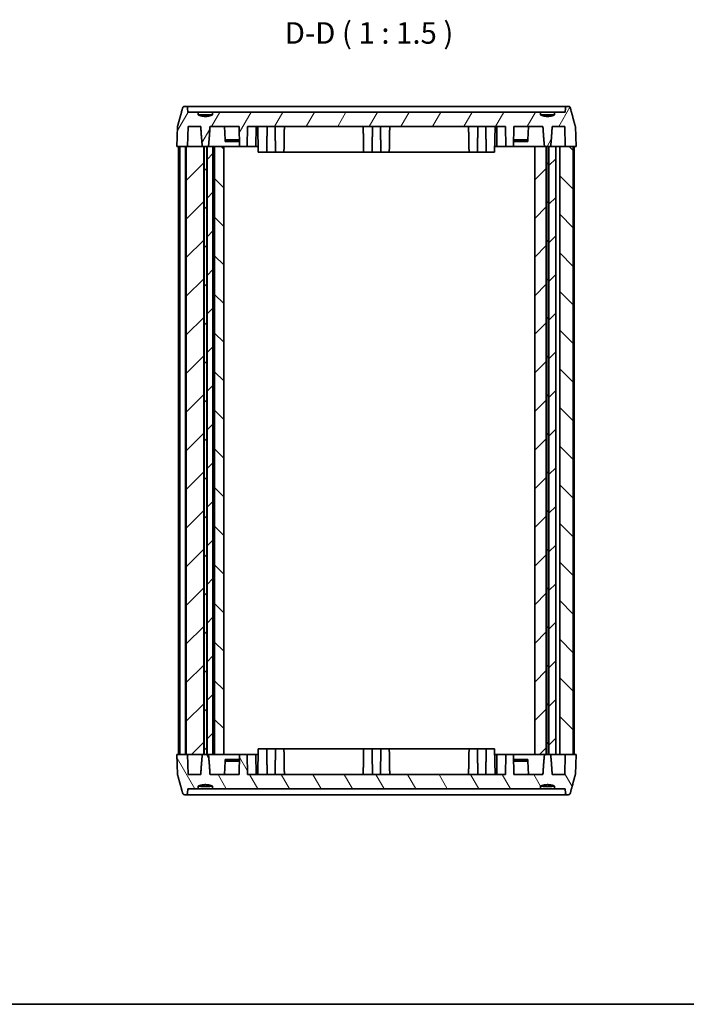
# Model space of a CAD drawing. Units: millimetres. Extents: x 0 to 1985, y 0 to 422.
# Drawn here: x 513 to 629, y 0 to 172 of the extents above; entities that cross this region are included whole.
import ezdxf

# ---------------------------------------------------------------- set-up
doc = ezdxf.new("R2010")
doc.units = ezdxf.units.MM
for name, color, linetype, lineweight in [('Border (ISO)', 7, 'Continuous', 35), ('Hatch (ISO)', 1, 'Continuous', 18), ('Symbol (ISO)', 7, 'Continuous', 18), ('Visible (ISO)', 7, 'Continuous', 35)]:
    doc.layers.add(name, color=color, linetype=linetype, lineweight=lineweight)
doc.styles.add('Note Text (TK)', font='txt')
pattern_1 = [(30, (393.75, -4), (-2.38125, 4.12445), [])]
pattern_2 = [(45, (393.75, -4), (-3.3676, 3.3676), [])]

# ---------------------------------------------------------------- blocks, each defined once
blk = doc.blocks.new('図面枠 tk図枠')
at = {"layer": 'Border (ISO)'}
blk.add_line((14.5, 8), (405.5, 8), dxfattribs=at)

msp = doc.modelspace()

# ---------------------------------------------------------------- hatches: boundary and pattern name
at = {"layer": 'Hatch (ISO)'}
h = msp.add_hatch(dxfattribs=at)
h.set_pattern_fill('ANSI31', color=256, scale=38.1, style=0)
h.set_pattern_definition(pattern_2)
edge = h.paths.add_edge_path()
edge.add_line((516.4534, 163.0928), (514.9172, 163.0928))
edge.add_line((514.9172, 163.0928), (514.9172, 162.8928))
edge.add_spline(control_points=[(514.9172, 162.8928), (515.6853, 162.6961), (516.4534, 162.8928)], knot_values=[0, 0, 0, 0.15491933, 0.15491933, 0.15491933], weights=[1, 1.03448276, 1], degree=2, periodic=0)
edge.add_line((516.4534, 162.8928), (516.4534, 163.0928))
h = msp.add_hatch(dxfattribs=at)
h.set_pattern_fill('ANSI31', color=256, scale=38.1, style=0)
h.set_pattern_definition(pattern_2)
edge = h.paths.add_edge_path()
edge.add_line((560.2504, 163.0928), (558.7142, 163.0928))
edge.add_line((558.7142, 163.0928), (558.7142, 162.8928))
edge.add_spline(control_points=[(558.7142, 162.8928), (559.4823, 162.6961), (560.2504, 162.8928)], knot_values=[0, 0, 0, 0.15491933, 0.15491933, 0.15491933], weights=[1, 1.03448276, 1], degree=2, periodic=0)
edge.add_line((560.2504, 162.8928), (560.2504, 163.0928))
h = msp.add_hatch(dxfattribs=at)
h.set_pattern_fill('ANSI31', color=256, scale=38.1, angle=90.00021, style=0)
h.set_pattern_definition([(135.0002, (393.75, -4), (-3.36758, -3.36761), [])])
edge = h.paths.add_edge_path()
edge.add_line((619.8504, 163.0928), (618.3142, 163.0928))
edge.add_line((618.3142, 163.0928), (618.3142, 162.8928))
edge.add_spline(control_points=[(618.3142, 162.8928), (619.0823, 162.6961), (619.8504, 162.8928)], knot_values=[0, 0, 0, 0.15491933, 0.15491933, 0.15491933], weights=[1, 1.03448276, 1], degree=2, periodic=0)
edge.add_line((619.8504, 162.8928), (619.8504, 163.0928))
h = msp.add_hatch(dxfattribs=at)
h.set_pattern_fill('ANSI31', color=256, scale=38.1, angle=14.999978, style=0)
h.set_pattern_definition([(60, (379.25, -12), (-4.124445, 2.38125), [])])
edge = h.paths.add_edge_path()
edge.add_spline(control_points=[(605.8122, 155.0428), (605.5757, 154.9504), (605.3504, 154.8928)], knot_values=[0, 0, 0, 0.04512382, 0.04512382, 0.04512382], weights=[1, 1.01549807, 1.02542373], degree=2, periodic=0)
edge.add_spline(control_points=[(605.3504, 154.8928), (604.5823, 154.6961), (603.8142, 154.8928)], knot_values=[0.04512382, 0.04512382, 0.04512382, 0.20587418, 0.20587418, 0.20587418], weights=[1.02542373, 1.06078317, 1.02542373], degree=2, periodic=0)
edge.add_spline(control_points=[(603.8142, 154.8928), (603.589, 154.9504), (603.3525, 155.0428)], knot_values=[0.20587418, 0.20587418, 0.20587418, 0.25099801, 0.25099801, 0.25099801], weights=[1.02542373, 1.01549807, 1], degree=2, periodic=0)
edge.add_line((603.3525, 155.0428), (603.3525, 155.5428))
edge.add_line((603.3525, 155.5428), (546.2122, 155.5428))
edge.add_line((546.2122, 155.5428), (546.2122, 155.0428))
edge.add_spline(control_points=[(546.2122, 155.0428), (545.9757, 154.9504), (545.7504, 154.8928)], knot_values=[0, 0, 0, 0.04512382, 0.04512382, 0.04512382], weights=[1, 1.01549807, 1.02542373], degree=2, periodic=0)
edge.add_spline(control_points=[(545.7504, 154.8928), (544.9823, 154.6961), (544.2142, 154.8928)], knot_values=[0.04512382, 0.04512382, 0.04512382, 0.20587418, 0.20587418, 0.20587418], weights=[1.02542373, 1.06078317, 1.02542373], degree=2, periodic=0)
edge.add_spline(control_points=[(544.2142, 154.8928), (543.989, 154.9504), (543.7525, 155.0428)], knot_values=[0.20587418, 0.20587418, 0.20587418, 0.25099801, 0.25099801, 0.25099801], weights=[1.02542373, 1.01549807, 1], degree=2, periodic=0)
edge.add_line((543.7525, 155.0428), (543.7525, 155.5428))
edge.add_line((543.7525, 155.5428), (541.8973, 155.5428))
edge.add_line((541.8973, 155.5428), (541.8848, 156.248))
edge.add_spline(control_points=[(541.8848, 156.248), (541.8842, 156.2837), (541.8755, 156.3245), (541.8476, 156.3912), (541.8226, 156.4281), (541.7696, 156.4806), (541.732, 156.5054), (541.6623, 156.534), (541.6178, 156.5428), (541.58, 156.5428)], knot_values=[0.09008477, 0.09008477, 0.09008477, 0.09008477, 0.10061521, 0.10061521, 0.11175795, 0.11175795, 0.1230115, 0.1230115, 0.13435368, 0.13435368, 0.13435368, 0.13435368], degree=3, periodic=0)
edge.add_line((541.58, 156.5428), (541.3261, 156.5428))
edge.add_spline(control_points=[(541.3261, 156.5428), (541.2884, 156.5428), (541.2439, 156.534), (541.1743, 156.5054), (541.1368, 156.4807), (541.0838, 156.4281), (541.0588, 156.3912), (541.0398, 156.3456), (541.0355, 156.3333), (541.032, 156.3204)], knot_values=[0.1343211, 0.1343211, 0.1343211, 0.1343211, 0.14565308, 0.14565308, 0.15689517, 0.15689517, 0.1680333, 0.1680333, 0.17172697, 0.17172697, 0.17172697, 0.17172697], degree=3, periodic=0)
edge.add_spline(control_points=[(541.032, 156.3204), (540.6021, 154.7397), (540.1503, 153.0758)], knot_values=[0.00003048, 0.00003048, 0.00003048, 0.33625969, 0.33625969, 0.33625969], weights=[1.00000006, 1.00031991, 1.00000007], degree=2, periodic=0)
edge.add_spline(control_points=[(540.1503, 153.0758), (540.1443, 153.0538), (540.1409, 153.0304), (540.1401, 153.0086)], knot_values=[0.17159186, 0.17159186, 0.17159186, 0.17159186, 0.17792112, 0.17792112, 0.17792112, 0.17792112], degree=3, periodic=0)
edge.add_line((540.1401, 153.0086), (540.0175, 149.5428))
edge.add_line((540.0175, 149.5428), (541.6243, 149.5428))
edge.add_line((541.6243, 149.5428), (541.8948, 149.5428))
edge.add_line((541.8948, 149.5428), (541.9569, 153.0428))
edge.add_line((541.9569, 153.0428), (544.172, 153.0428))
edge.add_spline(control_points=[(544.172, 153.0428), (544.3081, 150.9437), (544.4415, 149.5428)], knot_values=[0, 0, 0, 0.35104554, 0.35104554, 0.35104554], weights=[1, 1.00102372, 1], degree=2, periodic=0)
edge.add_line((544.4415, 149.5428), (544.6901, 149.5428))
edge.add_line((544.6901, 149.5428), (544.7478, 149.5428))
edge.add_line((544.7478, 149.5428), (545.2168, 149.5428))
edge.add_line((545.2168, 149.5428), (545.2746, 149.5428))
edge.add_line((545.2746, 149.5428), (545.5231, 149.5428))
edge.add_spline(control_points=[(545.5231, 149.5428), (545.6565, 150.9437), (545.7927, 153.0428)], knot_values=[0, 0, 0, 0.35104554, 0.35104554, 0.35104554], weights=[1, 1.00102372, 1], degree=2, periodic=0)
edge.add_line((545.7927, 153.0428), (550.8712, 153.0428))
edge.add_line((550.8712, 153.0428), (550.9323, 149.5428))
edge.add_line((550.9323, 149.5428), (552.2323, 149.5428))
edge.add_line((552.2323, 149.5428), (552.2934, 153.0428))
edge.add_line((552.2934, 153.0428), (597.2712, 153.0428))
edge.add_line((597.2712, 153.0428), (597.3323, 149.5428))
edge.add_line((597.3323, 149.5428), (598.6323, 149.5428))
edge.add_line((598.6323, 149.5428), (598.6934, 153.0428))
edge.add_line((598.6934, 153.0428), (603.772, 153.0428))
edge.add_spline(control_points=[(603.772, 153.0428), (603.9081, 150.9437), (604.0415, 149.5428)], knot_values=[0, 0, 0, 0.35104554, 0.35104554, 0.35104554], weights=[1, 1.00102372, 1], degree=2, periodic=0)
edge.add_line((604.0415, 149.5428), (604.3401, 149.5428))
edge.add_line((604.3401, 149.5428), (604.3978, 149.5428))
edge.add_line((604.3978, 149.5428), (604.7668, 149.5428))
edge.add_line((604.7668, 149.5428), (604.8246, 149.5428))
edge.add_line((604.8246, 149.5428), (605.1231, 149.5428))
edge.add_spline(control_points=[(605.1231, 149.5428), (605.2565, 150.9437), (605.3927, 153.0428)], knot_values=[0, 0, 0, 0.35104554, 0.35104554, 0.35104554], weights=[1, 1.00102372, 1], degree=2, periodic=0)
edge.add_line((605.3927, 153.0428), (607.6077, 153.0428))
edge.add_line((607.6077, 153.0428), (607.6698, 149.5428))
edge.add_line((607.6698, 149.5428), (609.0404, 149.5428))
edge.add_line((609.0404, 149.5428), (609.5472, 149.5428))
edge.add_line((609.5472, 149.5428), (609.4245, 153.0086))
edge.add_spline(control_points=[(609.4245, 153.0086), (609.4238, 153.0303), (609.4203, 153.0538), (609.4144, 153.0758)], knot_values=[0.00103114, 0.00103114, 0.00103114, 0.00103114, 0.0073604, 0.0073604, 0.0073604, 0.0073604], degree=3, periodic=0)
edge.add_spline(control_points=[(609.4144, 153.0758), (608.9625, 154.7397), (608.5327, 156.3204)], knot_values=[0.00003779, 0.00003779, 0.00003779, 0.336267, 0.336267, 0.336267], weights=[1.00000007, 1.00031991, 1.00000006], degree=2, periodic=0)
edge.add_spline(control_points=[(608.5327, 156.3204), (608.5292, 156.3333), (608.5249, 156.3456), (608.5058, 156.3912), (608.4809, 156.4281), (608.4279, 156.4807), (608.3904, 156.5054), (608.3207, 156.534), (608.2763, 156.5428), (608.2385, 156.5428)], knot_values=[0.00736067, 0.00736067, 0.00736067, 0.00736067, 0.01105434, 0.01105434, 0.02219248, 0.02219248, 0.03343456, 0.03343456, 0.04476654, 0.04476654, 0.04476654, 0.04476654], degree=3, periodic=0)
edge.add_line((608.2385, 156.5428), (607.9846, 156.5428))
edge.add_spline(control_points=[(607.9846, 156.5428), (607.9468, 156.5428), (607.9023, 156.534), (607.8326, 156.5054), (607.7951, 156.4806), (607.742, 156.4281), (607.717, 156.3912), (607.6892, 156.3245), (607.6805, 156.2837), (607.6798, 156.248)], knot_values=[0.04477705, 0.04477705, 0.04477705, 0.04477705, 0.05611923, 0.05611923, 0.06737279, 0.06737279, 0.07851552, 0.07851552, 0.08904596, 0.08904596, 0.08904596, 0.08904596], degree=3, periodic=0)
edge.add_line((607.6798, 156.248), (607.6673, 155.5428))
edge.add_line((607.6673, 155.5428), (605.8122, 155.5428))
edge.add_line((605.8122, 155.5428), (605.8122, 155.0428))
h = msp.add_hatch(dxfattribs=at)
h.set_pattern_fill('ANSI31', color=256, scale=38.1, style=0)
h.set_pattern_definition([(45, (379.25, -12), (-3.3676, 3.3676), [])])
h.paths.add_polyline_path([(604.3401, 149.5428), (604.0415, 149.5428), (602.3438, 149.5428), (602.3438, 43.5428), (604.0415, 43.5428), (604.3401, 43.5428)])
h.paths.add_polyline_path([(604.8246, 149.5428), (604.8246, 43.5428), (605.1231, 43.5428), (606.0182, 43.5428), (606.0182, 149.5428), (605.1231, 149.5428)])
h.paths.add_polyline_path([(546.2823, 43.5428), (546.2823, 149.5428), (545.5231, 149.5428), (545.2746, 149.5428), (545.2746, 43.5428), (545.5231, 43.5428)])
h.paths.add_polyline_path([(541.6243, 43.5428), (541.8948, 43.5428), (544.4415, 43.5428), (544.6901, 43.5428), (544.6901, 149.5428), (544.4415, 149.5428), (541.8948, 149.5428), (541.6243, 149.5428)])
h = msp.add_hatch(dxfattribs=at)
h.set_pattern_fill('ANSI31', color=256, scale=38.1, angle=90.00021, style=0)
h.set_pattern_definition([(135.0002, (379.25, -12), (-3.36758, -3.36761), [])])
h.paths.add_polyline_path([(604.7668, 43.5428), (604.7668, 149.5428), (604.3978, 149.5428), (604.3978, 43.5428)])
h.paths.add_polyline_path([(609.0404, 149.5428), (609.0404, 43.5428), (607.6698, 43.5428), (606.7014, 43.5428), (606.7014, 149.5428), (607.6698, 149.5428)])
h.paths.add_polyline_path([(545.2168, 43.5428), (545.2168, 149.5428), (544.7478, 149.5428), (544.7478, 43.5428)])
h.paths.add_polyline_path([(546.5823, 149.5428), (546.5823, 43.5428), (548.1823, 43.5428), (548.1823, 149.5428)])
h = msp.add_hatch(dxfattribs=at)
h.set_pattern_fill('ANSI31', color=256, scale=38.1, angle=-14.999978, style=0)
h.set_pattern_definition(pattern_1)
edge = h.paths.add_edge_path()
edge.add_line((514.9172, 45.9928), (516.4534, 45.9928))
edge.add_line((516.4534, 45.9928), (516.4534, 46.1928))
edge.add_spline(control_points=[(516.4534, 46.1928), (515.6853, 46.3894), (514.9172, 46.1928)], knot_values=[0, 0, 0, 0.15491933, 0.15491933, 0.15491933], weights=[1, 1.03448276, 1], degree=2, periodic=0)
edge.add_line((514.9172, 46.1928), (514.9172, 45.9928))
h = msp.add_hatch(dxfattribs=at)
h.set_pattern_fill('ANSI31', color=256, scale=38.1, angle=-14.999978, style=0)
h.set_pattern_definition(pattern_1)
edge = h.paths.add_edge_path()
edge.add_line((558.7142, 45.9928), (560.2504, 45.9928))
edge.add_line((560.2504, 45.9928), (560.2504, 46.1928))
edge.add_spline(control_points=[(560.2504, 46.1928), (559.4823, 46.3894), (558.7142, 46.1928)], knot_values=[0, 0, 0, 0.15491933, 0.15491933, 0.15491933], weights=[1, 1.03448276, 1], degree=2, periodic=0)
edge.add_line((558.7142, 46.1928), (558.7142, 45.9928))
h = msp.add_hatch(dxfattribs=at)
h.set_pattern_fill('ANSI31', color=256, scale=38.1, angle=105.000246, style=0)
h.set_pattern_definition([(150.0002, (393.75, -4), (-2.38123, -4.12446), [])])
edge = h.paths.add_edge_path()
edge.add_line((618.3142, 45.9928), (619.8504, 45.9928))
edge.add_line((619.8504, 45.9928), (619.8504, 46.1928))
edge.add_spline(control_points=[(619.8504, 46.1928), (619.0823, 46.3894), (618.3142, 46.1928)], knot_values=[0, 0, 0, 0.15491933, 0.15491933, 0.15491933], weights=[1, 1.03448276, 1], degree=2, periodic=0)
edge.add_line((618.3142, 46.1928), (618.3142, 45.9928))
h = msp.add_hatch(dxfattribs=at)
h.set_pattern_fill('ANSI31', color=256, scale=38.1, angle=75.000175, style=0)
h.set_pattern_definition([(120.0002, (379.25, -12), (-4.12444, -2.38126), [])])
edge = h.paths.add_edge_path()
edge.add_spline(control_points=[(543.7525, 38.0428), (543.989, 38.1351), (544.2142, 38.1928)], knot_values=[0, 0, 0, 0.04512382, 0.04512382, 0.04512382], weights=[1, 1.01549807, 1.02542373], degree=2, periodic=0)
edge.add_spline(control_points=[(544.2142, 38.1928), (544.9823, 38.3894), (545.7504, 38.1928)], knot_values=[0.04512382, 0.04512382, 0.04512382, 0.20587418, 0.20587418, 0.20587418], weights=[1.02542373, 1.06078317, 1.02542373], degree=2, periodic=0)
edge.add_spline(control_points=[(545.7504, 38.1928), (545.9757, 38.1351), (546.2122, 38.0428)], knot_values=[0.20587418, 0.20587418, 0.20587418, 0.25099801, 0.25099801, 0.25099801], weights=[1.02542373, 1.01549807, 1], degree=2, periodic=0)
edge.add_line((546.2122, 38.0428), (546.2122, 37.5428))
edge.add_line((546.2122, 37.5428), (603.3525, 37.5428))
edge.add_line((603.3525, 37.5428), (603.3525, 38.0428))
edge.add_spline(control_points=[(603.3525, 38.0428), (603.589, 38.1351), (603.8142, 38.1928)], knot_values=[0, 0, 0, 0.04512382, 0.04512382, 0.04512382], weights=[1, 1.01549807, 1.02542373], degree=2, periodic=0)
edge.add_spline(control_points=[(603.8142, 38.1928), (604.5823, 38.3894), (605.3504, 38.1928)], knot_values=[0.04512382, 0.04512382, 0.04512382, 0.20587418, 0.20587418, 0.20587418], weights=[1.02542373, 1.06078317, 1.02542373], degree=2, periodic=0)
edge.add_spline(control_points=[(605.3504, 38.1928), (605.5757, 38.1351), (605.8122, 38.0428)], knot_values=[0.20587418, 0.20587418, 0.20587418, 0.25099801, 0.25099801, 0.25099801], weights=[1.02542373, 1.01549807, 1], degree=2, periodic=0)
edge.add_line((605.8122, 38.0428), (605.8122, 37.5428))
edge.add_line((605.8122, 37.5428), (607.6673, 37.5428))
edge.add_line((607.6673, 37.5428), (607.6798, 36.8375))
edge.add_spline(control_points=[(607.6798, 36.8375), (607.6805, 36.8019), (607.6892, 36.761), (607.717, 36.6944), (607.742, 36.6574), (607.7951, 36.6049), (607.8326, 36.5801), (607.9023, 36.5515), (607.9468, 36.5428), (607.9846, 36.5428)], knot_values=[0.09008477, 0.09008477, 0.09008477, 0.09008477, 0.10061521, 0.10061521, 0.11175795, 0.11175795, 0.1230115, 0.1230115, 0.13435368, 0.13435368, 0.13435368, 0.13435368], degree=3, periodic=0)
edge.add_line((607.9846, 36.5428), (608.2385, 36.5428))
edge.add_spline(control_points=[(608.2385, 36.5428), (608.2763, 36.5428), (608.3207, 36.5515), (608.3904, 36.5801), (608.4279, 36.6049), (608.4809, 36.6574), (608.5058, 36.6943), (608.5249, 36.7399), (608.5292, 36.7523), (608.5327, 36.7651)], knot_values=[0.1343211, 0.1343211, 0.1343211, 0.1343211, 0.14565308, 0.14565308, 0.15689517, 0.15689517, 0.1680333, 0.1680333, 0.17172697, 0.17172697, 0.17172697, 0.17172697], degree=3, periodic=0)
edge.add_spline(control_points=[(608.5327, 36.7651), (608.9625, 38.3458), (609.4144, 40.0098)], knot_values=[0.00003048, 0.00003048, 0.00003048, 0.33625969, 0.33625969, 0.33625969], weights=[1.00000006, 1.00031991, 1.00000007], degree=2, periodic=0)
edge.add_spline(control_points=[(609.4144, 40.0098), (609.4203, 40.0318), (609.4238, 40.0552), (609.4245, 40.0769)], knot_values=[0.17159186, 0.17159186, 0.17159186, 0.17159186, 0.17792112, 0.17792112, 0.17792112, 0.17792112], degree=3, periodic=0)
edge.add_line((609.4245, 40.0769), (609.5472, 43.5428))
edge.add_line((609.5472, 43.5428), (609.0404, 43.5428))
edge.add_line((609.0404, 43.5428), (607.6698, 43.5428))
edge.add_line((607.6698, 43.5428), (607.6077, 40.0428))
edge.add_line((607.6077, 40.0428), (605.3927, 40.0428))
edge.add_spline(control_points=[(605.3927, 40.0428), (605.2565, 42.1419), (605.1231, 43.5428)], knot_values=[0, 0, 0, 0.35104554, 0.35104554, 0.35104554], weights=[1, 1.00102372, 1], degree=2, periodic=0)
edge.add_line((605.1231, 43.5428), (604.8246, 43.5428))
edge.add_line((604.8246, 43.5428), (604.7668, 43.5428))
edge.add_line((604.7668, 43.5428), (604.3978, 43.5428))
edge.add_line((604.3978, 43.5428), (604.3401, 43.5428))
edge.add_line((604.3401, 43.5428), (604.0415, 43.5428))
edge.add_spline(control_points=[(604.0415, 43.5428), (603.9081, 42.1419), (603.772, 40.0428)], knot_values=[0, 0, 0, 0.35104554, 0.35104554, 0.35104554], weights=[1, 1.00102372, 1], degree=2, periodic=0)
edge.add_line((603.772, 40.0428), (598.6934, 40.0428))
edge.add_line((598.6934, 40.0428), (598.6323, 43.5428))
edge.add_line((598.6323, 43.5428), (597.3323, 43.5428))
edge.add_line((597.3323, 43.5428), (597.2712, 40.0428))
edge.add_line((597.2712, 40.0428), (552.2934, 40.0428))
edge.add_line((552.2934, 40.0428), (552.2323, 43.5428))
edge.add_line((552.2323, 43.5428), (550.9323, 43.5428))
edge.add_line((550.9323, 43.5428), (550.8712, 40.0428))
edge.add_line((550.8712, 40.0428), (545.7927, 40.0428))
edge.add_spline(control_points=[(545.7927, 40.0428), (545.6565, 42.1419), (545.5231, 43.5428)], knot_values=[0, 0, 0, 0.35104554, 0.35104554, 0.35104554], weights=[1, 1.00102372, 1], degree=2, periodic=0)
edge.add_line((545.5231, 43.5428), (545.2746, 43.5428))
edge.add_line((545.2746, 43.5428), (545.2168, 43.5428))
edge.add_line((545.2168, 43.5428), (544.7478, 43.5428))
edge.add_line((544.7478, 43.5428), (544.6901, 43.5428))
edge.add_line((544.6901, 43.5428), (544.4415, 43.5428))
edge.add_spline(control_points=[(544.4415, 43.5428), (544.3081, 42.1419), (544.172, 40.0428)], knot_values=[0, 0, 0, 0.35104554, 0.35104554, 0.35104554], weights=[1, 1.00102372, 1], degree=2, periodic=0)
edge.add_line((544.172, 40.0428), (541.9569, 40.0428))
edge.add_line((541.9569, 40.0428), (541.8948, 43.5428))
edge.add_line((541.8948, 43.5428), (541.6243, 43.5428))
edge.add_line((541.6243, 43.5428), (540.0175, 43.5428))
edge.add_line((540.0175, 43.5428), (540.1401, 40.0769))
edge.add_spline(control_points=[(540.1401, 40.0769), (540.1409, 40.0552), (540.1443, 40.0318), (540.1503, 40.0098)], knot_values=[0.00103114, 0.00103114, 0.00103114, 0.00103114, 0.0073604, 0.0073604, 0.0073604, 0.0073604], degree=3, periodic=0)
edge.add_spline(control_points=[(540.1503, 40.0098), (540.6021, 38.3458), (541.032, 36.7651)], knot_values=[0.00003779, 0.00003779, 0.00003779, 0.336267, 0.336267, 0.336267], weights=[1.00000007, 1.00031991, 1.00000006], degree=2, periodic=0)
edge.add_spline(control_points=[(541.032, 36.7651), (541.0355, 36.7523), (541.0398, 36.7399), (541.0588, 36.6943), (541.0838, 36.6574), (541.1368, 36.6049), (541.1743, 36.5801), (541.2439, 36.5515), (541.2884, 36.5428), (541.3261, 36.5428)], knot_values=[0.00736067, 0.00736067, 0.00736067, 0.00736067, 0.01105434, 0.01105434, 0.02219248, 0.02219248, 0.03343456, 0.03343456, 0.04476654, 0.04476654, 0.04476654, 0.04476654], degree=3, periodic=0)
edge.add_line((541.3261, 36.5428), (541.58, 36.5428))
edge.add_spline(control_points=[(541.58, 36.5428), (541.6178, 36.5428), (541.6623, 36.5515), (541.732, 36.5801), (541.7696, 36.6049), (541.8226, 36.6574), (541.8476, 36.6944), (541.8755, 36.761), (541.8842, 36.8019), (541.8848, 36.8375)], knot_values=[0.04477705, 0.04477705, 0.04477705, 0.04477705, 0.05611923, 0.05611923, 0.06737279, 0.06737279, 0.07851552, 0.07851552, 0.08904596, 0.08904596, 0.08904596, 0.08904596], degree=3, periodic=0)
edge.add_line((541.8848, 36.8375), (541.8973, 37.5428))
edge.add_line((541.8973, 37.5428), (543.7525, 37.5428))
edge.add_line((543.7525, 37.5428), (543.7525, 38.0428))

# ---------------------------------------------------------------- linework, layer by layer
at = {"layer": 'Visible (ISO)'}
for p, q in [((541.58, 156.5428), (541.3261, 156.5428)), ((553.3698, 156.5428), (541.58, 156.5428)), ((541.8973, 155.5428), (541.8848, 156.248)), ((554.1203, 156.5428), (553.3698, 156.5428)), ((595.4443, 156.5428), (554.1203, 156.5428)), ((596.1948, 156.5428), (595.4443, 156.5428)), ((607.9846, 156.5428), (596.1948, 156.5428)), ((607.6798, 156.248), (607.6673, 155.5428)), ((608.2385, 156.5428), (607.9846, 156.5428)), ((543.7525, 155.5428), (541.8973, 155.5428)), ((543.7525, 155.0428), (543.7525, 155.5428)), ((543.7525, 155.5428), (546.2122, 155.5428)), ((544.2142, 155.0428), (543.7525, 155.0428)), ((545.7504, 155.0928), (544.2142, 155.0928)), ((544.2142, 155.0928), (544.2142, 154.8928)), ((545.7504, 154.8928), (545.7504, 155.0928)), ((546.2122, 155.0428), (545.7504, 155.0428)), ((603.3525, 155.5428), (546.2122, 155.5428)), ((546.2122, 155.5428), (546.2122, 155.0428)), ((603.3525, 155.0428), (603.3525, 155.5428)), ((603.3525, 155.5428), (605.8122, 155.5428)), ((603.8142, 155.0428), (603.3525, 155.0428)), ((605.3504, 155.0928), (603.8142, 155.0928)), ((603.8142, 155.0928), (603.8142, 154.8928)), ((605.3504, 154.8928), (605.3504, 155.0928)), ((605.8122, 155.0428), (605.3504, 155.0428)), ((607.6673, 155.5428), (605.8122, 155.5428)), ((605.8122, 155.5428), (605.8122, 155.0428)), ((540.1401, 153.0086), (540.0175, 149.5428)), ((541.8948, 149.5428), (541.9569, 153.0428)), ((541.9569, 153.0428), (544.172, 153.0428)), ((545.7927, 153.0428), (550.8712, 153.0428)), ((548.2934, 153.0428), (548.4166, 150.6924)), ((550.8712, 153.0428), (550.9323, 149.5428)), ((552.2323, 149.5428), (552.2934, 153.0428)), ((552.2934, 153.0428), (597.2712, 153.0428)), ((553.7948, 149.5428), (553.8025, 153.0428)), ((554.1998, 148.5428), (554.1212, 153.0428)), ((595.3649, 148.5428), (595.4434, 153.0428)), ((595.7698, 149.5428), (595.7621, 153.0428)), ((597.2712, 153.0428), (597.3323, 149.5428)), ((598.6323, 149.5428), (598.6934, 153.0428)), ((598.6934, 153.0428), (603.772, 153.0428)), ((601.2712, 153.0428), (601.148, 150.6924)), ((605.3927, 153.0428), (607.6077, 153.0428)), ((607.6077, 153.0428), (607.6698, 149.5428)), ((609.5472, 149.5428), (609.4245, 153.0086)), ((540.0175, 149.5428), (541.8948, 149.5428)), ((540.3206, 149.5428), (540.3206, 43.5428)), ((540.5243, 149.5428), (541.5243, 149.5428)), ((540.5243, 149.5428), (540.5243, 43.5428)), ((541.5243, 149.5428), (541.5243, 43.5428)), ((544.6901, 149.5428), (541.6243, 149.5428)), ((541.6243, 149.5428), (541.6243, 43.5428)), ((544.4415, 149.5428), (545.5231, 149.5428)), ((544.6901, 43.5428), (544.6901, 149.5428)), ((545.2168, 149.5428), (544.7478, 149.5428)), ((544.7478, 149.5428), (544.7478, 43.5428)), ((545.2168, 43.5428), (545.2168, 149.5428)), ((546.2823, 149.5428), (545.2746, 149.5428)), ((545.2746, 149.5428), (545.2746, 43.5428)), ((546.2823, 43.5428), (546.2823, 149.5428)), ((546.2823, 149.5428), (546.5823, 149.5428)), ((546.5823, 149.5428), (546.5823, 43.5428)), ((548.1823, 149.5428), (546.5823, 149.5428)), ((548.1823, 43.5428), (548.1823, 149.5428)), ((550.9323, 149.5428), (548.1823, 149.5428)), ((550.9123, 150.6924), (548.4166, 150.6924)), ((548.4166, 150.6924), (548.4323, 150.3928)), ((548.4323, 150.3928), (550.9175, 150.3928)), ((550.9323, 149.5428), (552.2323, 149.5428)), ((553.7948, 149.5428), (552.2323, 149.5428)), ((554.1823, 149.5428), (553.7948, 149.5428)), ((555.6649, 148.5428), (555.6823, 149.5428)), ((557.1998, 148.5428), (557.1823, 149.5428)), ((558.6649, 148.5428), (558.6823, 149.5428)), ((572.5498, 148.5428), (572.5323, 149.5428)), ((574.0149, 148.5428), (574.0323, 149.5428)), ((575.5498, 148.5428), (575.5323, 149.5428)), ((577.0149, 148.5428), (577.0323, 149.5428)), ((590.8998, 148.5428), (590.8823, 149.5428)), ((592.3649, 148.5428), (592.3823, 149.5428)), ((593.8998, 148.5428), (593.8823, 149.5428)), ((595.7698, 149.5428), (595.3823, 149.5428)), ((597.3323, 149.5428), (595.7698, 149.5428)), ((597.3323, 149.5428), (598.6323, 149.5428)), ((602.3438, 149.5428), (598.6323, 149.5428)), ((598.6472, 150.3928), (601.1323, 150.3928)), ((601.148, 150.6924), (598.6524, 150.6924)), ((601.1323, 150.3928), (601.148, 150.6924)), ((604.3401, 149.5428), (602.3438, 149.5428)), ((602.3438, 149.5428), (602.3438, 43.5428)), ((604.0415, 149.5428), (605.1231, 149.5428)), ((604.3401, 43.5428), (604.3401, 149.5428)), ((604.7668, 149.5428), (604.3978, 149.5428)), ((604.3978, 149.5428), (604.3978, 43.5428)), ((604.7668, 43.5428), (604.7668, 149.5428)), ((604.8246, 149.5428), (604.8246, 43.5428)), ((606.0182, 149.5428), (604.8246, 149.5428)), ((606.0182, 43.5428), (606.0182, 149.5428)), ((606.0182, 149.5428), (606.3014, 149.5428)), ((606.3014, 149.5428), (606.7014, 149.5428)), ((609.0404, 149.5428), (606.7014, 149.5428)), ((606.7014, 149.5428), (606.7014, 43.5428)), ((607.6698, 149.5428), (609.5472, 149.5428)), ((609.0404, 149.5428), (609.0404, 43.5428)), ((609.244, 149.5428), (609.244, 43.5428)), ((555.6649, 148.5428), (554.1998, 148.5428)), ((555.6649, 148.5428), (557.1998, 148.5428)), ((558.6649, 148.5428), (557.1998, 148.5428)), ((558.6649, 148.5428), (572.5498, 148.5428)), ((574.0149, 148.5428), (572.5498, 148.5428)), ((574.0149, 148.5428), (575.5498, 148.5428)), ((577.0149, 148.5428), (575.5498, 148.5428)), ((577.0149, 148.5428), (590.8998, 148.5428)), ((592.3649, 148.5428), (590.8998, 148.5428)), ((592.3649, 148.5428), (593.8998, 148.5428)), ((595.3649, 148.5428), (593.8998, 148.5428)), ((541.8948, 43.5428), (540.0175, 43.5428)), ((540.0175, 43.5428), (540.1401, 40.0769)), ((540.5243, 43.5428), (541.5243, 43.5428)), ((541.6243, 43.5428), (544.6901, 43.5428)), ((541.9569, 40.0428), (541.8948, 43.5428)), ((545.5231, 43.5428), (544.4415, 43.5428)), ((544.7478, 43.5428), (545.2168, 43.5428)), ((545.2746, 43.5428), (546.2823, 43.5428)), ((546.2823, 43.5428), (546.5823, 43.5428)), ((546.5823, 43.5428), (548.1823, 43.5428)), ((548.1823, 43.5428), (550.9323, 43.5428)), ((550.9323, 43.5428), (550.8712, 40.0428)), ((552.2323, 43.5428), (550.9323, 43.5428)), ((552.2934, 40.0428), (552.2323, 43.5428)), ((552.2323, 43.5428), (553.7948, 43.5428)), ((553.7948, 43.5428), (554.1823, 43.5428)), ((553.7948, 43.5428), (553.8025, 40.0428)), ((554.1998, 44.5428), (554.1212, 40.0428)), ((554.1998, 44.5428), (555.6649, 44.5428)), ((557.1998, 44.5428), (555.6649, 44.5428)), ((555.6649, 44.5428), (555.6823, 43.5428)), ((557.1998, 44.5428), (557.1823, 43.5428)), ((557.1998, 44.5428), (558.6649, 44.5428)), ((572.5498, 44.5428), (558.6649, 44.5428)), ((558.6649, 44.5428), (558.6823, 43.5428)), ((572.5498, 44.5428), (572.5323, 43.5428)), ((572.5498, 44.5428), (574.0149, 44.5428)), ((575.5498, 44.5428), (574.0149, 44.5428)), ((574.0149, 44.5428), (574.0323, 43.5428)), ((575.5498, 44.5428), (575.5323, 43.5428)), ((575.5498, 44.5428), (577.0149, 44.5428)), ((590.8998, 44.5428), (577.0149, 44.5428)), ((577.0149, 44.5428), (577.0323, 43.5428)), ((590.8998, 44.5428), (590.8823, 43.5428)), ((590.8998, 44.5428), (592.3649, 44.5428)), ((593.8998, 44.5428), (592.3649, 44.5428)), ((592.3649, 44.5428), (592.3823, 43.5428)), ((593.8998, 44.5428), (593.8823, 43.5428)), ((593.8998, 44.5428), (595.3649, 44.5428)), ((595.3649, 44.5428), (595.4434, 40.0428)), ((595.3823, 43.5428), (595.7698, 43.5428)), ((595.7698, 43.5428), (595.7621, 40.0428)), ((595.7698, 43.5428), (597.3323, 43.5428)), ((597.3323, 43.5428), (597.2712, 40.0428)), ((598.6323, 43.5428), (597.3323, 43.5428)), ((598.6934, 40.0428), (598.6323, 43.5428)), ((598.6323, 43.5428), (602.3438, 43.5428)), ((602.3438, 43.5428), (604.3401, 43.5428)), ((605.1231, 43.5428), (604.0415, 43.5428)), ((604.3978, 43.5428), (604.7668, 43.5428)), ((604.8246, 43.5428), (606.0182, 43.5428)), ((606.0182, 43.5428), (606.3014, 43.5428)), ((606.3014, 43.5428), (606.7014, 43.5428)), ((606.7014, 43.5428), (609.0404, 43.5428)), ((607.6698, 43.5428), (607.6077, 40.0428)), ((609.5472, 43.5428), (607.6698, 43.5428)), ((609.4245, 40.0769), (609.5472, 43.5428)), ((548.2934, 40.0428), (548.4166, 42.3932)), ((548.4323, 42.6928), (548.4166, 42.3932)), ((548.4166, 42.3932), (550.9123, 42.3932)), ((550.9175, 42.6928), (548.4323, 42.6928)), ((601.1323, 42.6928), (598.6472, 42.6928)), ((598.6524, 42.3932), (601.148, 42.3932)), ((601.148, 42.3932), (601.1323, 42.6928)), ((601.2712, 40.0428), (601.148, 42.3932)), ((544.172, 40.0428), (541.9569, 40.0428)), ((550.8712, 40.0428), (545.7927, 40.0428)), ((597.2712, 40.0428), (552.2934, 40.0428)), ((603.772, 40.0428), (598.6934, 40.0428)), ((607.6077, 40.0428), (605.3927, 40.0428)), ((543.7525, 37.5428), (543.7525, 38.0428)), ((543.7525, 38.0428), (544.2142, 38.0428)), ((544.2142, 38.1928), (544.2142, 37.9928)), ((544.2142, 37.9928), (545.7504, 37.9928)), ((545.7504, 37.9928), (545.7504, 38.1928)), ((545.7504, 38.0428), (546.2122, 38.0428)), ((546.2122, 38.0428), (546.2122, 37.5428)), ((603.3525, 37.5428), (603.3525, 38.0428)), ((603.3525, 38.0428), (603.8142, 38.0428)), ((603.8142, 38.1928), (603.8142, 37.9928)), ((603.8142, 37.9928), (605.3504, 37.9928)), ((605.3504, 37.9928), (605.3504, 38.1928)), ((605.3504, 38.0428), (605.8122, 38.0428)), ((605.8122, 38.0428), (605.8122, 37.5428)), ((541.3261, 36.5428), (541.58, 36.5428)), ((541.58, 36.5428), (553.3698, 36.5428)), ((541.8848, 36.8375), (541.8973, 37.5428)), ((541.8973, 37.5428), (543.7525, 37.5428)), ((546.2122, 37.5428), (543.7525, 37.5428)), ((546.2122, 37.5428), (603.3525, 37.5428)), ((553.3698, 36.5428), (554.1203, 36.5428)), ((554.1203, 36.5428), (595.4443, 36.5428)), ((595.4443, 36.5428), (596.1948, 36.5428)), ((596.1948, 36.5428), (607.9846, 36.5428)), ((605.8122, 37.5428), (603.3525, 37.5428)), ((605.8122, 37.5428), (607.6673, 37.5428)), ((607.6673, 37.5428), (607.6798, 36.8375)), ((607.9846, 36.5428), (608.2385, 36.5428))]:
    msp.add_line(p, q, dxfattribs=at)
for points, weights in [([(541.032, 156.3204), (540.6021, 154.7397), (540.1503, 153.0758)], [1.00000005799, 1.00031991144, 1.00000007191]), ([(609.4144, 153.0758), (608.9625, 154.7397), (608.5327, 156.3204)], [1.00000007191, 1.00031991145, 1.00000005799]), ([(546.2122, 155.0428), (544.9823, 154.5626), (543.7525, 155.0428)], [1, 1.08620689655, 1]), ([(544.2142, 154.8928), (544.9823, 154.6961), (545.7504, 154.8928)], [1, 1.03448275862, 1]), ([(605.8122, 155.0428), (604.5823, 154.5626), (603.3525, 155.0428)], [1, 1.08620689654, 1]), ([(603.8142, 154.8928), (604.5823, 154.6961), (605.3504, 154.8928)], [1, 1.03448275862, 1]), ([(544.172, 153.0428), (544.3081, 150.9437), (544.4415, 149.5428)], [1, 1.00102372311, 1]), ([(545.5231, 149.5428), (545.6565, 150.9437), (545.7927, 153.0428)], [1, 1.00102372311, 1]), ([(603.772, 153.0428), (603.9081, 150.9437), (604.0415, 149.5428)], [1, 1.00102372311, 1]), ([(605.1231, 149.5428), (605.2565, 150.9437), (605.3927, 153.0428)], [1, 1.00102372311, 1]), ([(544.4415, 43.5428), (544.3081, 42.1419), (544.172, 40.0428)], [1, 1.00102372311, 1]), ([(545.7927, 40.0428), (545.6565, 42.1419), (545.5231, 43.5428)], [1, 1.00102372311, 1]), ([(604.0415, 43.5428), (603.9081, 42.1419), (603.772, 40.0428)], [1, 1.00102372311, 1]), ([(605.3927, 40.0428), (605.2565, 42.1419), (605.1231, 43.5428)], [1, 1.00102372311, 1]), ([(540.1503, 40.0098), (540.6021, 38.3458), (541.032, 36.7651)], [1.00000007191, 1.00031991145, 1.00000005799]), ([(608.5327, 36.7651), (608.9625, 38.3458), (609.4144, 40.0098)], [1.00000005799, 1.00031991144, 1.00000007191]), ([(543.7525, 38.0428), (544.9823, 38.5229), (546.2122, 38.0428)], [1, 1.08620689654, 1]), ([(545.7504, 38.1928), (544.9823, 38.3894), (544.2142, 38.1928)], [1, 1.03448275862, 1]), ([(603.3525, 38.0428), (604.5823, 38.5229), (605.8122, 38.0428)], [1, 1.08620689655, 1]), ([(605.3504, 38.1928), (604.5823, 38.3894), (603.8142, 38.1928)], [1, 1.03448275862, 1])]:
    msp.add_rational_spline(points, weights, degree=2, dxfattribs=at)
for points, knots in [([(541.3261, 156.5428), (541.2884, 156.5428), (541.2439, 156.534), (541.1743, 156.5054), (541.1368, 156.4807), (541.0838, 156.4281), (541.0588, 156.3912), (541.0398, 156.3456), (541.0355, 156.3333), (541.032, 156.3204)], [0.1343211041, 0.1343211041, 0.1343211041, 0.1343211041, 0.1456530806, 0.1456530806, 0.1568951656, 0.1568951656, 0.1680332966, 0.1680332966, 0.1717269704, 0.1717269704, 0.1717269704, 0.1717269704]), ([(541.8848, 156.248), (541.8842, 156.2837), (541.8755, 156.3245), (541.8476, 156.3912), (541.8226, 156.4281), (541.7696, 156.4806), (541.732, 156.5054), (541.6623, 156.534), (541.6178, 156.5428), (541.58, 156.5428)], [0.0900847715, 0.0900847715, 0.0900847715, 0.0900847715, 0.1006152111, 0.1006152111, 0.1117579456, 0.1117579456, 0.123011502, 0.123011502, 0.1343536787, 0.1343536787, 0.1343536787, 0.1343536787]), ([(607.9846, 156.5428), (607.9468, 156.5428), (607.9023, 156.534), (607.8326, 156.5054), (607.7951, 156.4806), (607.742, 156.4281), (607.717, 156.3912), (607.6892, 156.3245), (607.6805, 156.2837), (607.6798, 156.248)], [0.044777052, 0.044777052, 0.044777052, 0.044777052, 0.0561192287, 0.0561192287, 0.0673727851, 0.0673727851, 0.0785155197, 0.0785155197, 0.0890459592, 0.0890459592, 0.0890459592, 0.0890459592]), ([(608.5327, 156.3204), (608.5292, 156.3333), (608.5249, 156.3456), (608.5058, 156.3912), (608.4809, 156.4281), (608.4279, 156.4807), (608.3904, 156.5054), (608.3207, 156.534), (608.2763, 156.5428), (608.2385, 156.5428)], [0.007360671, 0.007360671, 0.007360671, 0.007360671, 0.0110543448, 0.0110543448, 0.0221924758, 0.0221924758, 0.0334345608, 0.0334345608, 0.0447665373, 0.0447665373, 0.0447665373, 0.0447665373]), ([(541.032, 36.7651), (541.0355, 36.7523), (541.0398, 36.7399), (541.0588, 36.6943), (541.0838, 36.6574), (541.1368, 36.6049), (541.1743, 36.5801), (541.2439, 36.5515), (541.2884, 36.5428), (541.3261, 36.5428)], [0.007360671, 0.007360671, 0.007360671, 0.007360671, 0.0110543448, 0.0110543448, 0.0221924758, 0.0221924758, 0.0334345608, 0.0334345608, 0.0447665373, 0.0447665373, 0.0447665373, 0.0447665373]), ([(541.58, 36.5428), (541.6178, 36.5428), (541.6623, 36.5515), (541.732, 36.5801), (541.7696, 36.6049), (541.8226, 36.6574), (541.8476, 36.6944), (541.8755, 36.761), (541.8842, 36.8019), (541.8848, 36.8375)], [0.044777052, 0.044777052, 0.044777052, 0.044777052, 0.0561192287, 0.0561192287, 0.0673727851, 0.0673727851, 0.0785155197, 0.0785155197, 0.0890459592, 0.0890459592, 0.0890459592, 0.0890459592]), ([(607.6798, 36.8375), (607.6805, 36.8019), (607.6892, 36.761), (607.717, 36.6944), (607.742, 36.6574), (607.7951, 36.6049), (607.8326, 36.5801), (607.9023, 36.5515), (607.9468, 36.5428), (607.9846, 36.5428)], [0.0900847715, 0.0900847715, 0.0900847715, 0.0900847715, 0.1006152111, 0.1006152111, 0.1117579456, 0.1117579456, 0.123011502, 0.123011502, 0.1343536787, 0.1343536787, 0.1343536787, 0.1343536787]), ([(608.2385, 36.5428), (608.2763, 36.5428), (608.3207, 36.5515), (608.3904, 36.5801), (608.4279, 36.6049), (608.4809, 36.6574), (608.5058, 36.6943), (608.5249, 36.7399), (608.5292, 36.7523), (608.5327, 36.7651)], [0.1343211041, 0.1343211041, 0.1343211041, 0.1343211041, 0.1456530806, 0.1456530806, 0.1568951656, 0.1568951656, 0.1680332966, 0.1680332966, 0.1717269704, 0.1717269704, 0.1717269704, 0.1717269704])]:
    msp.add_open_spline(points, degree=3, knots=knots, dxfattribs=at)
for points, degree in [([(540.1503, 153.0758), (540.1443, 153.0538), (540.1409, 153.0304), (540.1401, 153.0086)], 3), ([(555.6823, 149.5428), (555.7117, 151.2268), (555.7411, 153.0428)], 2), ([(557.1823, 149.5428), (557.1529, 151.2268), (557.1235, 153.0428)], 2), ([(558.6823, 149.5428), (558.7117, 151.2268), (558.7411, 153.0428)], 2), ([(572.5323, 149.5428), (572.5029, 151.2268), (572.4735, 153.0428)], 2), ([(574.0323, 149.5428), (574.0617, 151.2268), (574.0911, 153.0428)], 2), ([(575.5323, 149.5428), (575.5029, 151.2268), (575.4735, 153.0428)], 2), ([(577.0323, 149.5428), (577.0617, 151.2268), (577.0911, 153.0428)], 2), ([(590.8823, 149.5428), (590.8529, 151.2268), (590.8235, 153.0428)], 2), ([(592.3823, 149.5428), (592.4117, 151.2268), (592.4411, 153.0428)], 2), ([(593.8823, 149.5428), (593.8529, 151.2268), (593.8235, 153.0428)], 2), ([(609.4245, 153.0086), (609.4238, 153.0303), (609.4203, 153.0538), (609.4144, 153.0758)], 3), ([(555.6823, 43.5428), (555.7117, 41.8588), (555.7411, 40.0428)], 2), ([(557.1823, 43.5428), (557.1529, 41.8588), (557.1235, 40.0428)], 2), ([(558.6823, 43.5428), (558.7117, 41.8588), (558.7411, 40.0428)], 2), ([(572.5323, 43.5428), (572.5029, 41.8588), (572.4735, 40.0428)], 2), ([(574.0323, 43.5428), (574.0617, 41.8588), (574.0911, 40.0428)], 2), ([(575.5323, 43.5428), (575.5029, 41.8588), (575.4735, 40.0428)], 2), ([(577.0323, 43.5428), (577.0617, 41.8588), (577.0911, 40.0428)], 2), ([(590.8823, 43.5428), (590.8529, 41.8588), (590.8235, 40.0428)], 2), ([(592.3823, 43.5428), (592.4117, 41.8588), (592.4411, 40.0428)], 2), ([(593.8823, 43.5428), (593.8529, 41.8588), (593.8235, 40.0428)], 2), ([(540.1401, 40.0769), (540.1409, 40.0552), (540.1443, 40.0318), (540.1503, 40.0098)], 3), ([(609.4144, 40.0098), (609.4203, 40.0318), (609.4238, 40.0552), (609.4245, 40.0769)], 3)]:
    msp.add_open_spline(points, degree=degree, dxfattribs=at)

# ---------------------------------------------------------------- block references
at = {"xscale": 1.5, "yscale": 1.5, "zscale": 1.5}
msp.add_blockref('図面枠 tk図枠', (379.25, -12), dxfattribs=at)

# ---------------------------------------------------------------- texts
at = {"layer": 'Symbol (ISO)', "color": 7, "insert": (558.8087, 166.2971), "char_height": 3.75, "attachment_point": 7, "style": 'Note Text (TK)'}
msp.add_mtext('D-D ( 1 : 1.5 )', dxfattribs=at)

doc.saveas('drawing.dxf')
